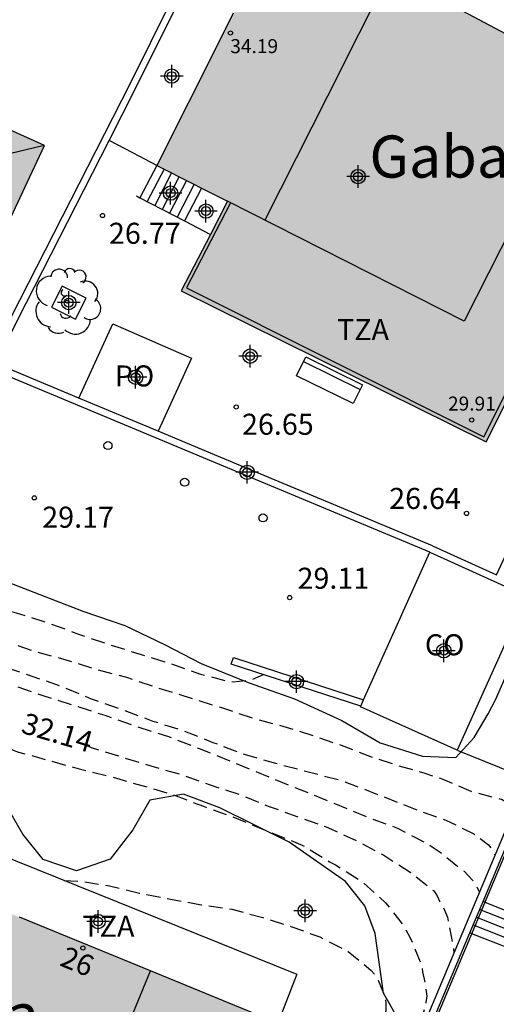
# Model space of a CAD drawing. Units: metres. Extents: x 583793 to 584144, y 4796790 to 4797042.
# Drawn here: x 583900 to 583917, y 4796930 to 4796966 of the extents above; entities that cross this region are included whole.
import ezdxf
from ezdxf.enums import TextEntityAlignment as Align

# ---------------------------------------------------------------- set-up
doc = ezdxf.new("R2010")
doc.units = ezdxf.units.M
doc.header["$MEASUREMENT"] = 0
doc.linetypes.add('TRAZOS_NORMALES', pattern=[0.75, 0.5, -0.25])
for name, color, linetype in [('020194', 31, 'TRAZOS_NORMALES'), ('020195', 30, 'TRAZOS_NORMALES'), ('020204', 9, 'Continuous'), ('020307', 24, 'Continuous'), ('020308', 9, 'Continuous'), ('060117', 9, 'Continuous'), ('060141', 9, 'Continuous'), ('060144', 9, 'Continuous'), ('070105', 6, 'Continuous'), ('080107', 9, 'Continuous'), ('080109', 9, 'Continuous'), ('080110', 9, 'Continuous'), ('080121', 9, 'Continuous'), ('080124', 9, 'Continuous'), ('080201', 9, 'Continuous'), ('080202', 9, 'Continuous'), ('080301', 9, 'Continuous'), ('080303', 9, 'Continuous'), ('080304', 9, 'Continuous'), ('080308', 9, 'Continuous'), ('080311', 9, 'Continuous'), ('080316', 9, 'Continuous'), ('090202', 1, 'Continuous'), ('100101', 9, 'Continuous'), ('100106', 63, 'Continuous'), ('100202', 3, 'Continuous'), ('240103', 9, 'Continuous'), ('260202', 9, 'Continuous'), ('990501', 21, 'Continuous'), ('C_Edificios', 5, 'Continuous'), ('Centroides', 1, 'Continuous')]:
    doc.layers.add(name, color=color, linetype=linetype)
doc.layers.add('080111', color=7, linetype='Continuous', lineweight=30)
doc.layers.add('080118', color=7, linetype='Continuous', lineweight=30)
doc.styles.add('ARIAL', font='arial.ttf', dxfattribs={"height": 1})
doc.styles.add('ARIALI', font='ariali.ttf', dxfattribs={"height": 1})
doc.styles.get("Standard").update_dxf_attribs({"font": 'arial.ttf'})

# ---------------------------------------------------------------- blocks, each defined once
blk = doc.blocks.new('Centroide')
for points in [[(0, -0.402), (0, 0.402)], [(0.402, 0), (-0.402, 0)]]:
    blk.add_lwpolyline(points)
for radius in [0.256, 0.159]:
    blk.add_circle((0, 0), radius)
blk = doc.blocks.new('COTAPU')
blk.add_circle((0, 0), 0.075)
blk = doc.blocks.new('PUNTO')
blk.add_circle((0, 0), 0.075)
blk = doc.blocks.new('HUEPIV')
blk.add_circle((0, 0), 0.145)
blk = doc.blocks.new('ARBOL')
blk.add_circle((0, 0), 0.0587)
for centre, radius, start, end in [((-0.28, 0.855), 0.3, 359.2878, 173.6078), ((0.097, 0.97), 0.21, 23.1565, 160.4665), ((0.438, 0.881), 0.24, 301.578, 139.328), ((-0.564, 0.381), 0.532, 92.28, 254.58), ((0.656, 0.288), 0.443, 319.8556, 114.7656), ((-0.091, 0.321), 0.12, 119.14, 310.56), ((0.819, -0.249), 0.383, 235.5275, 62.0275), ((-0.556, -0.339), 0.555, 142.64, 266.54), ((-0.039, -0.384), 0.21, 189.64, 323.88), ((0.299, -0.624), 0.532, 224.67, 0.24), ((-0.301, -0.676), 0.45, 213.78, 295.32)]:
    blk.add_arc(centre, radius, start, end)
blk = doc.blocks.new('BANCO')
blk.add_line((1.125, 0.1875), (-1.125, 0.1875))
blk.add_lwpolyline([(1.125, 0.75), (1.125, 0), (-1.125, 0), (-1.125, 0.75)], close=True)
blk = doc.blocks.new('BloquePortal')
blk.add_circle((0, 0), 0.075)
at = {"flags": 5}
blk.add_attdef('INDICE', text='', height=0.75, dxfattribs=at).set_placement((0, 0), align=Align.MIDDLE_CENTER)

msp = doc.modelspace()

# ---------------------------------------------------------------- hatches: boundary and pattern name
at = {"layer": '990501'}
for points in [[(583902.806, 4796971.448), (583897.898, 4796973.721), (583896.893, 4796971.64), (583890.589, 4796974.461), (583891.682, 4796976.705), (583889.216, 4796977.801), (583886.689, 4796978.925), (583885.891, 4796977.179), (583885.118, 4796975.492), (583884.773, 4796975.977), (583884.219, 4796976.321), (583883.576, 4796976.428), (583882.942, 4796976.28), (583882.411, 4796975.901), (583882.067, 4796975.347), (583881.96, 4796974.704), (583882.108, 4796974.07), (583882.487, 4796973.539), (583883.04, 4796973.195), (583883.683, 4796973.088), (583884.059, 4796973.176), (583883.411, 4796971.759), (583882.719, 4796970.247), (583882.457, 4796970.641), (583881.9, 4796971.016), (583881.242, 4796971.148), (583880.582, 4796971.018), (583880.023, 4796970.646), (583879.648, 4796970.089), (583879.516, 4796969.43), (583879.645, 4796968.77), (583880.017, 4796968.211), (583880.574, 4796967.836), (583881.233, 4796967.704), (583881.589, 4796967.774), (583881.54, 4796967.667), (583883.206, 4796966.874), (583883.325, 4796966.834), (583882.168, 4796964.46), (583883.411, 4796963.795), (583882.772, 4796962.561), (583894.524, 4796957.043), (583897.841, 4796955.536), (583900.438, 4796961.064), (583897.168, 4796962.547), (583899.26, 4796966.909), (583899.352, 4796967.111), (583900.529, 4796966.532)], [(583919.807, 4796963.498), (583914.367, 4796966.393), (583908.927, 4796969.289), (583906.687, 4796964.825), (583904.447, 4796960.36), (583905.72, 4796959.715), (583906.97, 4796959.082), (583905.313, 4796955.885), (583916.185, 4796950.516), (583917.822, 4796953.786), (583919.459, 4796957.056), (583919.172, 4796957.199), (583918.885, 4796957.342), (583917.622, 4796957.987), (583917.138, 4796958.233), (583918.473, 4796960.865)], [(583909.001, 4796929.692), (583908.917, 4796929.728), (583894.949, 4796935.459), (583892.783, 4796930.284), (583890.616, 4796925.107), (583897.617, 4796922.243), (583904.618, 4796919.378)]]:
    msp.add_hatch(color=256, dxfattribs=at).paths.add_polyline_path(points, flags=0)

# ---------------------------------------------------------------- linework, layer by layer
at = {"layer": '020194', "flags": 128}
for points, elevation in [([(583895.185, 4796946.299), (583896.187, 4796945.65), (583897.21, 4796945.151), (583899.432, 4796944.415), (583900.58, 4796944.062), (583901.655, 4796943.658), (583902.732, 4796943.293), (583904.886, 4796942.623), (583906.009, 4796942.236), (583906.966, 4796941.98), (583907.166, 4796941.963), (583907.796, 4796942.03), (583908.244, 4796942.214)], 30.14), ([(583894.615, 4796945.168), (583894.962, 4796944.956), (583895.988, 4796944.518), (583897.037, 4796944.209), (583897.963, 4796943.817), (583899.005, 4796943.416), (583900.075, 4796943.054), (583901.203, 4796942.747), (583902.244, 4796942.417), (583903.371, 4796942.121), (583904.491, 4796941.742), (583906.753, 4796941.042), (583907.851, 4796940.674), (583908.94, 4796940.379), (583910.065, 4796940.029), (583911.113, 4796939.665), (583912.137, 4796939.27), (583912.971, 4796938.999), (583914, 4796938.705), (583914.637, 4796938.489), (583915.637, 4796938.061), (583916.753, 4796937.765), (583916.937, 4796937.645), (583917.192, 4796937.447)], 30.64), ([(583894.109, 4796944.161), (583894.522, 4796944.053), (583895.545, 4796943.736), (583898.804, 4796942.568), (583901.067, 4796941.794), (583902.106, 4796941.352), (583903.218, 4796940.973), (583904.3, 4796940.56), (583905.363, 4796940.231), (583906.44, 4796939.801), (583907.558, 4796939.38), (583908.679, 4796939.059), (583910.907, 4796938.476), (583911.556, 4796938.244), (583913.711, 4796937.402), (583914.743, 4796937.034), (583915.747, 4796936.542), (583916.269, 4796936.156), (583916.391, 4796935.991), (583916.492, 4796935.78)], 31.14), ([(583893.717, 4796943.381), (583894.804, 4796943.023), (583895.912, 4796942.718), (583897.043, 4796942.46), (583899.246, 4796941.867), (583900.348, 4796941.487), (583902.596, 4796940.768), (583903.753, 4796940.361), (583904.867, 4796940.007), (583905.957, 4796939.584), (583912.023, 4796937.113), (583913.022, 4796936.749), (583914.19, 4796936.131), (583914.542, 4796935.889), (583915.398, 4796935.21), (583915.7, 4796934.892), (583915.828, 4796934.706), (583915.924, 4796934.5), (583915.934, 4796934.448)], 31.64), ([(583892.887, 4796941.733), (583894.086, 4796941.307), (583895.183, 4796940.985), (583896.225, 4796940.604), (583897.383, 4796940.236), (583898.467, 4796939.811), (583899.519, 4796939.457), (583901.678, 4796938.86), (583902.818, 4796938.581), (583904.994, 4796937.951), (583906.106, 4796937.524), (583907.119, 4796937.162), (583909.652, 4796936.131), (583910.604, 4796935.544), (583910.817, 4796935.437), (583911.745, 4796934.85), (583912.6, 4796934.082), (583913.258, 4796933.249), (583913.463, 4796932.862), (583913.885, 4796931.851), (583913.913, 4796931.624), (583914.013, 4796931.187), (583914.064, 4796930.756), (583914.039, 4796930.532), (583913.934, 4796930.144), (583913.898, 4796929.737), (583913.837, 4796929.452)], 32.64), ([(583901.131, 4796934.883), (583901.697, 4796934.858), (583902.763, 4796934.687), (583903.828, 4796934.428), (583904.936, 4796934.215), (583906.025, 4796934.016), (583907.12, 4796933.855), (583908.222, 4796933.558), (583909.222, 4796933.243), (583910.255, 4796932.866), (583911.269, 4796932.35), (583912.077, 4796931.688), (583912.217, 4796931.526), (583912.338, 4796931.326), (583912.58, 4796930.726), (583912.603, 4796930.509), (583912.603, 4796930.306), (583912.571, 4796929.21), (583912.476, 4796928.15), (583912.564, 4796927.758), (583912.945, 4796927.326)], 33.14)]:
    msp.add_lwpolyline(points, dxfattribs=dict(at, elevation=elevation))
at = {"layer": '020195', "elevation": 32.14, "flags": 128}
msp.add_lwpolyline([(583901.9, 4796939.712), (583902.104, 4796939.621), (583903.129, 4796939.302), (583904.237, 4796938.962), (583905.26, 4796938.671), (583906.31, 4796938.3), (583907.39, 4796937.945), (583908.449, 4796937.518), (583910.538, 4796936.767), (583911.591, 4796936.282), (583912.531, 4796935.777), (583913.477, 4796935.179), (583914.314, 4796934.51), (583914.44, 4796934.329), (583914.522, 4796934.145), (583914.633, 4796933.962), (583914.807, 4796933.569), (583915.017, 4796932.488), (583915.033, 4796932.302)], dxfattribs=at)
at = {"layer": '060117', "flags": 128}
for points in [[(583904.447, 4796960.36), (583903.594, 4796960.811), (583902.748, 4796961.253)], [(583904.447, 4796960.36), (583903.837, 4796959.209)], [(583906.04, 4796959.553), (583905.433, 4796958.38)], [(583916.071, 4796934.127), (583918.382, 4796933.216)], [(583915.606, 4796933.02), (583917.915, 4796932.11)]]:
    msp.add_lwpolyline(points, dxfattribs=at)
at = {"layer": '060141', "flags": 128}
for points in [[(583904.705, 4796960.229), (583904.104, 4796959.07)], [(583904.972, 4796960.094), (583904.37, 4796958.932)], [(583905.239, 4796959.959), (583904.635, 4796958.794)], [(583905.506, 4796959.823), (583904.901, 4796958.656)], [(583905.773, 4796959.688), (583905.167, 4796958.518)], [(583915.954, 4796933.85), (583918.266, 4796932.941)], [(583915.838, 4796933.573), (583918.149, 4796932.664)], [(583915.722, 4796933.296), (583918.033, 4796932.387)]]:
    msp.add_lwpolyline(points, dxfattribs=at)
at = {"layer": '060144', "flags": 128}
for points in [[(583903.718, 4796959.271), (583903.837, 4796959.209)], [(583903.837, 4796959.209), (583905.038, 4796958.585), (583905.433, 4796958.38)], [(583907.077, 4796959.028), (583905.499, 4796955.999), (583916.095, 4796950.688), (583919.273, 4796957.019), (583917.067, 4796958.093)], [(583905.433, 4796958.38), (583906.357, 4796957.9)]]:
    msp.add_lwpolyline(points, dxfattribs=at)
at = {"layer": '070105', "flags": 128}
for points in [[(583886.593, 4796929.782), (583899.273, 4796954.981), (583903.493, 4796963.266), (583907.181, 4796970.697), (583909.024, 4796974.396)], [(583902.748, 4796961.253), (583903.716, 4796963.153), (583905.468, 4796966.683)], [(583901.672, 4796952.065), (583898.709, 4796953.303), (583899.496, 4796954.868), (583902.748, 4796961.253)], [(583914.176, 4796946.575), (583906.392, 4796949.824), (583898.596, 4796953.079), (583886.269, 4796928.582), (583886.267, 4796928.578)], [(583904.499, 4796950.885), (583901.672, 4796952.065)], [(583914.276, 4796946.805), (583906.5, 4796950.05), (583904.499, 4796950.885)], [(583914.276, 4796946.805), (583916.554, 4796945.768), (583917.819, 4796948.5), (583917.828, 4796948.496)], [(583917.618, 4796945.011), (583914.189, 4796946.57), (583914.176, 4796946.575)], [(583911.711, 4796941.088), (583907.098, 4796942.586), (583907.175, 4796942.824), (583911.814, 4796941.317)], [(583915.152, 4796939.519), (583917.639, 4796938.514)], [(583917.639, 4796938.514), (583909.352, 4796918.764)], [(583916.071, 4796934.127), (583917.074, 4796936.518)], [(583915.606, 4796933.02), (583916.071, 4796934.127)], [(583909.614, 4796918.742), (583915.606, 4796933.02)]]:
    msp.add_lwpolyline(points, dxfattribs=at)
at = {"layer": '080107', "flags": 128}
for points in [[(583911.814, 4796941.317), (583914.176, 4796946.575)], [(583917.618, 4796945.011), (583915.152, 4796939.519)], [(583911.711, 4796941.088), (583911.814, 4796941.317)], [(583915.152, 4796939.519), (583911.702, 4796941.067), (583911.711, 4796941.088)]]:
    msp.add_lwpolyline(points, dxfattribs=at).dxf.unprotected_set("ltscale", 0)
at = {"layer": '080109', "flags": 128}
for points in [[(583912.751, 4796967.254), (583910.525, 4796962.83), (583908.301, 4796958.406)], [(583900.432, 4796961.067), (583895.918, 4796959.989), (583897.849, 4796955.553)]]:
    msp.add_lwpolyline(points, dxfattribs=at)
at = {"layer": '080110', "flags": 128}
msp.add_lwpolyline([(583917.138, 4796958.233), (583915.402, 4796954.809), (583906.97, 4796959.082)], dxfattribs=at)
at = {"layer": '080111', "flags": 128}
for points in [[(583894.504, 4796957.052), (583894.524, 4796957.043), (583897.841, 4796955.536), (583900.438, 4796961.064), (583897.168, 4796962.547), (583899.26, 4796966.909), (583899.352, 4796967.111), (583900.529, 4796966.532), (583902.806, 4796971.448)], [(583919.188, 4796962.276), (583919.807, 4796963.498), (583914.367, 4796966.393), (583909.829, 4796968.809)], [(583907.17, 4796965.789), (583906.687, 4796964.825), (583904.447, 4796960.36)], [(583904.447, 4796960.36), (583905.72, 4796959.715), (583906.04, 4796959.553)], [(583906.04, 4796959.553), (583906.97, 4796959.082), (583906.357, 4796957.9)], [(583906.357, 4796957.9), (583905.313, 4796955.885), (583916.185, 4796950.516), (583917.485, 4796953.112)], [(583904.217, 4796931.656), (583899.552, 4796933.57)], [(583908.757, 4796929.794), (583904.217, 4796931.656)]]:
    msp.add_lwpolyline(points, dxfattribs=at)
at = {"layer": '080118', "flags": 128}
msp.add_lwpolyline([(583899.951, 4796921.288), (583904.217, 4796931.656)], dxfattribs=at)
at = {"layer": '080121', "flags": 128}
msp.add_lwpolyline([(583901.672, 4796952.065), (583902.88, 4796954.718), (583905.677, 4796953.491), (583904.499, 4796950.885)], dxfattribs=at)
at = {"layer": '080124', "flags": 128}
msp.add_lwpolyline([(583895.239, 4796935.34), (583895.902, 4796936.989), (583909.44, 4796931.536), (583908.757, 4796929.794)], dxfattribs=at)
at = {"layer": '100101', "flags": 128}
msp.add_lwpolyline([(583901.075, 4796956.059), (583900.696, 4796955.306), (583901.545, 4796954.88), (583901.924, 4796955.633), (583901.075, 4796956.059)], dxfattribs=at)
at = {"layer": '100106', "flags": 128}
for points in [[(583898.525, 4796945.742), (583901.809, 4796944.479), (583903.312, 4796943.961), (583904.725, 4796943.293), (583906.031, 4796942.613), (583907.696, 4796941.937), (583909.358, 4796941.347), (583911.038, 4796940.577), (583912.402, 4796939.789), (583913.914, 4796939.304), (583915.108, 4796939.26), (583915.751, 4796939.971), (583916.26, 4796940.821), (583916.515, 4796941.313), (583917.886, 4796944.427)], [(583913.054, 4796929.922), (583912.524, 4796930.866), (583912.224, 4796932.995), (583911.854, 4796933.974), (583911.176, 4796934.838), (583909.163, 4796936.244), (583906.698, 4796937.467), (583905.397, 4796937.961), (583904.199, 4796937.747), (583903.591, 4796936.687), (583902.78, 4796935.638), (583901.59, 4796935.222), (583900.402, 4796935.631), (583899.676, 4796936.529), (583899.168, 4796937.396)]]:
    msp.add_lwpolyline(points, dxfattribs=at)
at = {"layer": '240103', "flags": 128}
msp.add_lwpolyline([(583919.068, 4796941.091), (583907.37, 4796913.209)], dxfattribs=at)

# ---------------------------------------------------------------- block references
at = {"layer": '020204', "rotation": 359.9987685839998}
for p in [(583902.513, 4796958.574, 26.771), (583907.275, 4796951.751, 26.654), (583900.081, 4796948.513, 29.171), (583915.483, 4796947.959, 26.643), (583909.179, 4796944.961, 29.106)]:
    msp.add_blockref('COTAPU', p, dxfattribs=at)
at = {"layer": '080201', "rotation": 359.9987685839998}
for p in [(583907.072, 4796965.078, 34.185), (583915.668, 4796951.29, 29.908)]:
    msp.add_blockref('PUNTO', p, dxfattribs=at)
at = {"layer": '080202', "rotation": 359.9987685839998}
msp.add_blockref('BloquePortal', (583901.812, 4796932.475), dxfattribs=at)
at = {"layer": '090202', "rotation": 153.7923094102159}
msp.add_blockref('BANCO', (583910.768, 4796953.04), dxfattribs=at)
at = {"layer": '100202', "rotation": 359.9987685839998}
msp.add_blockref('ARBOL', (583901.247, 4796955.505), dxfattribs=at)
at = {"layer": '260202', "rotation": 359.9987685839998}
for p in [(583902.704, 4796950.377), (583905.441, 4796949.071), (583908.233, 4796947.8)]:
    msp.add_blockref('HUEPIV', p, dxfattribs=at)
at = {"layer": 'C_Edificios', "rotation": 359.9987685839998}
msp.add_blockref('Centroide', (583911.619, 4796959.963), dxfattribs=at)
at = {"layer": 'Centroides', "rotation": 359.9987685839998}
for p in [(583904.978, 4796963.541), (583911.616, 4796959.961), (583904.937, 4796959.372), (583906.198, 4796958.732), (583901.308, 4796955.473), (583907.773, 4796953.563), (583903.691, 4796952.813), (583907.666, 4796949.424), (583914.675, 4796943.065), (583909.422, 4796941.965), (583909.735, 4796933.797), (583902.355, 4796933.417)]:
    msp.add_blockref('Centroide', p, dxfattribs=at)

# ---------------------------------------------------------------- texts
at = {"layer": '020307', "style": 'ARIALI'}
msp.add_text('32.14', height=0.75, rotation=343.5008, dxfattribs=at).set_placement((583899.573, 4796940.154))
at = {"layer": '020308', "style": 'ARIAL'}
for s, p in [('26.77', (583902.74, 4796957.566)), ('26.65', (583907.482, 4796950.761)), ('26.64', (583912.728, 4796948.118)), ('29.17', (583900.363, 4796947.45)), ('29.11', (583909.461, 4796945.274))]:
    msp.add_text(s, height=0.75, rotation=359.9988, dxfattribs=at).set_placement(p)
at = {"layer": '080301', "style": 'ARIAL'}
msp.add_text('CO', height=0.75, rotation=359.9988, dxfattribs=at).set_placement((583913.999, 4796942.904))
at = {"layer": '080303', "style": 'ARIAL'}
for s, p in [('34.19', (583907.065, 4796964.36)), ('29.91', (583914.823, 4796951.623))]:
    msp.add_text(s, height=0.5, rotation=359.9988, dxfattribs=at).set_placement(p)
at = {"layer": '080304', "style": 'ARIALI'}
for s, p in [('Gabalorea', (583912.023, 4796959.925)), ('Pitxia', (583894.885, 4796929.351))]:
    msp.add_text(s, height=1.5, dxfattribs=at).set_placement(p)
at = {"layer": '080308', "style": 'ARIALI'}
msp.add_text('26', height=0.75, rotation=337.6988, dxfattribs=at).set_placement((583900.949, 4796931.864))
at = {"layer": '080311', "style": 'ARIAL'}
for p in [(583910.869, 4796954.133), (583901.799, 4796932.874)]:
    msp.add_text('TZA', height=0.75, rotation=359.9988, dxfattribs=at).set_placement(p)
at = {"layer": '080316', "style": 'ARIAL'}
msp.add_text('PO', height=0.75, rotation=359.9988, dxfattribs=at).set_placement((583902.949, 4796952.484))

doc.saveas('drawing.dxf')
